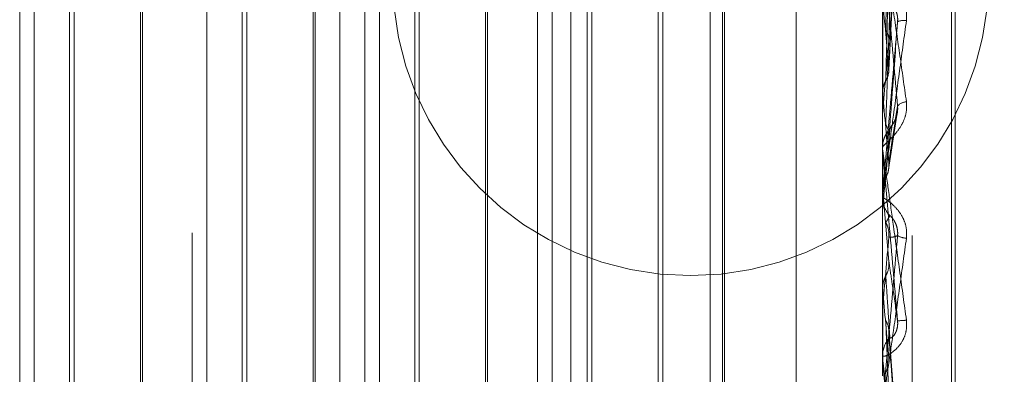
# Model space of a CAD drawing. Units: inches. Extents: x 0 to 23.4, y 0 to 16.5.
# Drawn here: x 12.2 to 12.2, y 6.3 to 6.3 of the extents above; entities that cross this region are included whole.
import ezdxf

# ---------------------------------------------------------------- set-up
doc = ezdxf.new("R2010")
doc.units = ezdxf.units.IN
doc.header["$MEASUREMENT"] = 0
doc.linetypes.add('HIDDEN', pattern=[0.07500000000000001, 0.05, -0.025])

msp = doc.modelspace()

# ---------------------------------------------------------------- linework, layer by layer
at = {"color": 7, "linetype": 'HIDDEN', "lineweight": 0}
for p, q in [((12.1969027292, 5.4828651356), (12.1969027292, 10.4071940678)), ((12.2024234835, 6.416497358), (12.2342454616, 6.2409786838)), ((12.1654755638, 6.2363016808), (12.1654755638, 6.4018455466)), ((12.1753180835, 6.2039323085), (12.1753180835, 6.3957853932)), ((12.2146881622, 6.3957853932), (12.2146881622, 6.2039323085)), ((12.2163729418, 6.2037772985), (12.2163729418, 6.3956303832)), ((12.1837419811, 6.3950103431), (12.1837419811, 6.2031572584)), ((12.2188212034, 6.2382150101), (12.2188212034, 6.3708116637)), ((12.2186251701, 6.2379975397), (12.2186251701, 6.3705941933)), ((12.1663075515, 6.2748770426), (12.1663075515, 6.3339321608)), ((12.168580584, 6.3339321608), (12.168580584, 6.3035734574)), ((12.1761500712, 6.2748770426), (12.1761500712, 6.3339321608)), ((12.1784231037, 6.3339321608), (12.1784231037, 6.3035734574)), ((12.1851606032, 6.2748770426), (12.1851606032, 6.3339204609)), ((12.1859925908, 6.2748770426), (12.1859925908, 6.3339321608)), ((12.1882656234, 6.3339321608), (12.1882656234, 6.3035734574)), ((12.1950031229, 6.2748770426), (12.1950031229, 6.3339204609)), ((12.1958351105, 6.2748770426), (12.1958351105, 6.3339321608)), ((12.1981081431, 6.3339321608), (12.1981081431, 6.3035734574)), ((12.2048456425, 6.2748770426), (12.2048456425, 6.3339204609)), ((12.2056776302, 6.2748770426), (12.2056776302, 6.3339321608)), ((12.205566165, 6.2761250241), (12.205566165, 6.3326729739)), ((12.2097669024, 6.2741923404), (12.2097669024, 6.3324004784)), ((12.2021566162, 6.3292746304), (12.2021566162, 6.279534573)), ((12.1683168545, 6.2797983025), (12.1683168545, 6.329001151)), ((12.1724767928, 6.3290109009), (12.1724767928, 6.2797983025)), ((12.1781593742, 6.2797983025), (12.1781593742, 6.329001151)), ((12.1823193125, 6.3290109009), (12.1823193125, 6.2797983025)), ((12.1880018939, 6.2797983025), (12.1880018939, 6.329001151)), ((12.1921618322, 6.3290109009), (12.1921618322, 6.2797983025)), ((12.1978444136, 6.2797983025), (12.1978444136, 6.329001151)), ((12.2018928866, 6.3290109009), (12.2018928866, 6.2797983025)), ((12.1723653276, 6.3037579785), (12.1723653276, 6.3273767926)), ((12.1822078473, 6.3037579785), (12.1822078473, 6.3273767926)), ((12.192050367, 6.3037579785), (12.192050367, 6.3273767926)), ((12.2150477941, 6.3132163245), (12.2155504558, 6.3230291045)), ((12.2146937803, 6.3202558094), (12.2146937803, 6.3118605867)), ((12.2146937803, 6.3145442874), (12.2146937803, 6.3108693112)), ((12.2146895674, 6.3119227624), (12.2146881622, 6.3119227031)), ((12.2146937803, 6.3118605867), (12.2146895674, 6.3119227624)), ((12.2146895674, 6.3108065793), (12.2146881622, 6.3108066392)), ((12.2146937803, 6.3108693112), (12.2146895674, 6.3108065793)), ((12.2150272037, 6.3075389482), (12.2154973332, 6.3106419385)), ((12.2146895468, 6.308879257), (12.2146881622, 6.3088155075)), ((12.2146881622, 6.3086562741), (12.2146881622, 6.3088155075)), ((12.2146937803, 6.3085278884), (12.2146937803, 6.3063188065)), ((12.2146895674, 6.3063829429), (12.2146881622, 6.3063828817)), ((12.2146881622, 6.3060994216), (12.2146881622, 6.3059398577)), ((12.2146937803, 6.3063188065), (12.2146895674, 6.3063829429)), ((12.2150438003, 6.3023080726), (12.2146937803, 6.3063188065)), ((12.2146937803, 6.3062280454), (12.2146937803, 6.3052999333)), ((12.2146895674, 6.3052356846), (12.2146881622, 6.305235746)), ((12.2146937803, 6.3052999333), (12.2146895674, 6.3052356846)), ((12.168580584, 6.3035734574), (12.168580584, 6.2748770426)), ((12.1723653276, 6.2814324108), (12.1723653276, 6.3037579785)), ((12.1784231037, 6.3035734574), (12.1784231037, 6.2748770426)), ((12.1822078473, 6.2814324108), (12.1822078473, 6.3037579785)), ((12.1882656234, 6.3035734574), (12.1882656234, 6.2748770426)), ((12.192050367, 6.2814324108), (12.192050367, 6.3037579785)), ((12.1981081431, 6.3035734574), (12.1981081431, 6.2748770426)), ((12.2146881622, 6.3007715601), (12.2146895674, 6.300771621)), ((12.2146937803, 6.300707842), (12.2146895674, 6.300771621)), ((12.2146937803, 6.296650941), (12.2146937803, 6.300707842)), ((12.2146937803, 6.2996981958), (12.2146895674, 6.2996347525)), ((12.2146937803, 6.2996060613), (12.2146937803, 6.2996981958)), ((12.2155478223, 6.2917879405), (12.2150457201, 6.2983460922)), ((12.2146881622, 6.2967786381), (12.2146881622, 6.2969370874))]:
    msp.add_line(p, q, dxfattribs=at)
at = {"color": 7, "linetype": 'HIDDEN', "lineweight": 0, "flags": 128}
for points in [[(12.2150438003, 6.3092911225), (12.2150002766, 6.3087956808), (12.2149566621, 6.3082989617), (12.2149129695, 6.3078011096), (12.2148692115, 6.3073022694), (12.2148254008, 6.3068025862), (12.2147815502, 6.3063022054), (12.2147376725, 6.3058012725), (12.2146937803, 6.3052999333)], [(12.2146882078, 6.3053842754), (12.2146884256, 6.305233696), (12.2146884976, 6.3052028767)]]:
    msp.add_lwpolyline(points, dxfattribs=at)
at = {"color": 7, "linetype": 'HIDDEN', "lineweight": 0}
msp.add_circle((12.2037384073, 6.318492971), 0.0170000000000003, dxfattribs=at)
for centre, radius, start, end in [((11.5887272883, 6.2564937206), 0.6288967783345035, 5.1919297683, 5.5331411189), ((12.2159075603, 6.3151831753), 0.0008613823426562, 80.6811081311, 115.0325493932), ((13.5844392052, 6.1880890293), 1.375237261988052, 174.7170301305, 174.877850301), ((10.9586710336, 6.1983211282), 1.261144063498945, 4.9855205829, 5.1652717765), ((12.2160762438, 6.3106969475), 0.0007040201574187, 92.3771314058, 139.2277921997), ((12.2161595995, 6.3088143738), 0.0014716503943894, 135.7914187397, 158.704567511), ((12.2161579358, 6.3086562745), 0.0014697735161278, 180.0000170068, 185.0112283246), ((12.2161633744, 6.3060994215), 0.0014752121821111, 174.9980235371, 179.9999970152), ((12.2161640493, 6.3059398842), 0.0014758870161665, 180.0010284792, 224.1298606256), ((10.1543498878, 6.4822736999), 2.068417455500634, 354.936013769, 355.0470716187), ((12.2160811956, 6.3047273159), 0.0010991182522826, 240.6865189057, 268.2193881794), ((14.803566678, 6.5289766906), 2.598916995138639, 185.038912916, 185.1260175089), ((12.2150389179, 6.3096724389), 0.0107661806017247, 272.6840511252, 275.3729424397), ((12.2161495111, 6.2969362711), 0.0014613491375259, 135.6395602669, 179.967993305), ((12.216142266, 6.2967786396), 0.0014541038102845, 180.0000582897, 185.0381742784)]:
    msp.add_arc(centre, radius, start, end, dxfattribs=at)
for points, knots in [([(12.21486883185421, 6.315492263049935), (12.2148756757011, 6.31586700666161), (12.21490989494316, 6.317740725135112), (12.21498769278463, 6.321937148364801), (12.21506052760386, 6.325776630049449), (12.21510471139897, 6.328105775283931)], [0, 0, 0, 0, 0.0895371415801785, 0.4476858070867381, 1, 1, 1, 1]), ([(12.21504380030304, 6.314713480749718), (12.215057484578, 6.315076840651694), (12.2151259060479, 6.316893642686894), (12.21529035984243, 6.321214824026371), (12.21544541628731, 6.325218688577264), (12.21554308091205, 6.327740582647477)], [0, 0, 0, 0, 0.084696337423615, 0.423482275747724, 1, 1, 1, 1]), ([(12.21504380030303, 6.313404040836171), (12.21505748457799, 6.313683802871936), (12.2151259060479, 6.315082614995073), (12.21529035984244, 6.31835369130841), (12.21544541628731, 6.321297260918351), (12.21554308091204, 6.323151312335479)], [0, 0, 0, 0, 0.0846963374236483, 0.4234822757477187, 1, 1, 1, 1]), ([(12.21486883185421, 6.312606446703633), (12.2148756757011, 6.312874461544171), (12.21490989494315, 6.314214536043757), (12.21498769278464, 6.317196336891302), (12.21506052760386, 6.319891557730526), (12.21510471139897, 6.32152655987122)], [0, 0, 0, 0, 0.0895371415801605, 0.4476858070869137, 1, 1, 1, 1]), ([(12.21468816223409, 6.320380243513328), (12.21468866171183, 6.320388723495564), (12.21468974045034, 6.320407037992476), (12.21470023438569, 6.320380117935115), (12.2147367399617, 6.320213541755878), (12.21485581664051, 6.319518074841625), (12.21505636344552, 6.318233195428452), (12.21534554111782, 6.316303654130777), (12.21567775366035, 6.31401891952472), (12.21592360981693, 6.312275603170071), (12.21604704321667, 6.311400361860379)], [0, 0, 0, 0, 0.013202540110354, 0.0285139606799238, 0.0541642800156184, 0.1335656119395078, 0.3075826695258096, 0.4871063898433858, 0.7424990169522474, 1, 1, 1, 1]), ([(12.21554308091205, 6.311156710249073), (12.215389498857, 6.312871576595544), (12.21513182159649, 6.315748749076134), (12.2148525490195, 6.318742949579299), (12.21472651153331, 6.32000421699408), (12.21470195488448, 6.320219444309985), (12.21469486975465, 6.320268355568801), (12.21469411472439, 6.320259660671046), (12.21469378029793, 6.320255809429627)], [0, 0, 0, 0, 0.5273188798742982, 0.8847263069755414, 0.9590362595958206, 0.9800473728113764, 0.9911623590750172, 1, 1, 1, 1]), ([(12.21604704321667, 6.316033189485467), (12.21605802158857, 6.316218984121281), (12.21607041390158, 6.316428707867416), (12.21600143182222, 6.316793483358701), (12.21591955472436, 6.317008605872639), (12.21572418454384, 6.317340676373283), (12.21544144612207, 6.317641975907732), (12.21505537374099, 6.317852151466843), (12.21475056383799, 6.317891480243913), (12.21470923056119, 6.317788988984063), (12.21468816223409, 6.317736747314522)], [0, 0, 0, 0, 0.1194461009594719, 0.1348299623651192, 0.2536738278696726, 0.2817546550336664, 0.4371652095511065, 0.6109336935285282, 0.8016857882149063, 1, 1, 1, 1]), ([(12.21510471139903, 6.316731777413935), (12.21512938802683, 6.316787545681755), (12.21516298610864, 6.316863476106247), (12.21533286616753, 6.316755262556232), (12.21544439618245, 6.316603916375673), (12.2155239565617, 6.316379345637281), (12.21555391686926, 6.316163019026254), (12.21554614372777, 6.316019999334789), (12.21554308091204, 6.315963645933638)], [0, 0, 0, 0, 0.4235571565797286, 0.5766877106327857, 0.7311347586966498, 0.83231517883325, 0.9339279095258143, 1, 1, 1, 1]), ([(12.21486883185421, 6.310112601098272), (12.2148756757011, 6.310308336050505), (12.21490989494315, 6.311287011028492), (12.21498769278464, 6.313484832187259), (12.21506052760386, 6.315505798423765), (12.21510471139897, 6.31673177741401)], [0, 0, 0, 0, 0.0895371415802747, 0.4476858070867039, 0.9999999999999999, 0.9999999999999999, 0.9999999999999999, 0.9999999999999999]), ([(12.21468816223409, 6.306099421590791), (12.21468866171183, 6.306104287440335), (12.21468974045034, 6.30611479637584), (12.21470023438569, 6.306194834615641), (12.2147367399617, 6.306465852964021), (12.2148558166405, 6.307336524775431), (12.21505636344552, 6.308799031735798), (12.21534554111781, 6.310909166126881), (12.21567775366035, 6.313335235299935), (12.21592360981693, 6.315131410239976), (12.21604704321667, 6.316033189485467)], [0, 0, 0, 0, 0.0132025401100664, 0.0285139606796924, 0.0541642800153677, 0.1335656119393861, 0.3075826695255529, 0.4871063898431407, 0.7424990169525937, 1, 1, 1, 1]), ([(12.21554308091204, 6.315963645933617), (12.21538949885699, 6.314210799800659), (12.21513182159648, 6.311269905504823), (12.2148525490195, 6.308068822215711), (12.21472651153331, 6.306614199507884), (12.21470195488447, 6.306327413238099), (12.21469486975465, 6.306243211329937), (12.21469411472439, 6.306232700844218), (12.21469378029793, 6.306228045422261)], [0, 0, 0, 0, 0.527318879873654, 0.8847263069754501, 0.9590362595951321, 0.9800473728098354, 0.9911623590745865, 1, 1, 1, 1]), ([(12.21504380030304, 6.309291122485152), (12.215057484578, 6.309474822525363), (12.2151259060479, 6.310393324003117), (12.21529035984244, 6.312595062815582), (12.21544541628731, 6.314661849424791), (12.21554308091204, 6.315963645933617)], [0, 0, 0, 0, 0.0846963374235246, 0.4234822757478252, 1, 1, 1, 1]), ([(12.21486883185421, 6.315492263049934), (12.21489562342113, 6.315442143560448), (12.21499595960123, 6.31525444277619), (12.21505740394284, 6.31498415269065), (12.21504672046868, 6.314771583354137), (12.21504380030304, 6.314713480749718)], [0, 0, 0, 0, 0.2093091832032219, 0.7838766564329462, 0.9999999999999999, 0.9999999999999999, 0.9999999999999999, 0.9999999999999999]), ([(12.21468849760194, 6.311955614180805), (12.21468843961624, 6.312209017491166), (12.2146882471471, 6.313050126894066), (12.21468819741933, 6.313892165373266), (12.21468816267319, 6.31448052063677)], [0, 0, 0, 0, 0.3012727113579459, 1, 1, 1, 1]), ([(12.21486883185421, 6.312606446703633), (12.21489562342113, 6.3126580582266), (12.21499595960122, 6.312851346774371), (12.21505740394283, 6.313128457411275), (12.21504672046867, 6.3133448839296), (12.21504380030303, 6.313404040836171)], [0, 0, 0, 0, 0.209309183203174, 0.7838766564375024, 1, 1, 1, 1]), ([(12.21468849760194, 6.310775286348698), (12.21468843961624, 6.310985859100952), (12.21468824714709, 6.3116848030951), (12.21468819741933, 6.312382807807161), (12.21468816267319, 6.312870522747032)], [0, 0, 0, 0, 0.3012727114279114, 1, 1, 1, 1]), ([(12.21468849760194, 6.311955614180805), (12.21469371517462, 6.312029495648937), (12.21470428290603, 6.312179136019647), (12.21476454775895, 6.312399986295086), (12.21483383643012, 6.312537163180226), (12.21486883185421, 6.312606446703633)], [0, 0, 0, 0, 0.325540028859901, 0.6593524984172526, 1, 1, 1, 1]), ([(12.21604704321667, 6.311400361860379), (12.21605802158857, 6.311215267646133), (12.21607041390158, 6.311006334531197), (12.21600143182223, 6.310619573406713), (12.21591955472437, 6.310380358196692), (12.21572418454385, 6.309986768857826), (12.21544144612207, 6.309588444431776), (12.215055373741, 6.309193665570398), (12.21475056383799, 6.308920764485666), (12.21470923056119, 6.308851044874753), (12.21468816223409, 6.308815507514014)], [0, 0, 0, 0, 0.1194461009594988, 0.1348299623651894, 0.2536738278693055, 0.2817546550333154, 0.4371652095516542, 0.6109336935300212, 0.801685788213711, 0.9999999999999999, 0.9999999999999999, 0.9999999999999999, 0.9999999999999999]), ([(12.21504380030303, 6.307919576897456), (12.215057484578, 6.30801571409239), (12.2151259060479, 6.308496400735203), (12.21529035984244, 6.309598228890993), (12.21544541628731, 6.310554431629272), (12.21554308091205, 6.311156710249073)], [0, 0, 0, 0, 0.0846963374233453, 0.423482275747979, 1, 1, 1, 1]), ([(12.21510471139903, 6.309840515145003), (12.21512938802684, 6.309888838192459), (12.21516298610864, 6.30995463169205), (12.21533286616753, 6.310226507681982), (12.21544439618245, 6.310457198145355), (12.2155239565617, 6.310728227393461), (12.21555391686926, 6.310961398137216), (12.21554614372778, 6.311101504696288), (12.21554308091205, 6.311156710249077)], [0, 0, 0, 0, 0.423557156580522, 0.5766877106337549, 0.7311347586971343, 0.8323151788315529, 0.9339279095268976, 1, 1, 1, 1]), ([(12.21551997049087, 6.310761689599595), (12.21551808891075, 6.3107454241902), (12.2155049751717, 6.310632061845499), (12.21542659362349, 6.310424047233741), (12.21529218234744, 6.310151017746151), (12.21513696573193, 6.309931486642578), (12.21501585471056, 6.309770809157643), (12.21487944778316, 6.309563360235361), (12.21475854909924, 6.309294776508787), (12.21468208383028, 6.309035406463466), (12.21469914867026, 6.30886371639608), (12.21470374349611, 6.308817487661379)], [0, 0, 0, 0, 0.0170072319186764, 0.1185325029535839, 0.2442046612020717, 0.4328598456584038, 0.6220453721151793, 0.722202851018954, 0.8199747667504506, 0.9515269644079014, 1, 1, 1, 1]), ([(12.21486883185421, 6.310112601098272), (12.21489562342113, 6.310059647691445), (12.21499595960123, 6.309861333700362), (12.21505740394284, 6.309576135842615), (12.21504672046868, 6.309352303626818), (12.21504380030304, 6.309291122485152)], [0, 0, 0, 0, 0.2093091831976875, 0.7838766564323046, 1, 1, 1, 1]), ([(12.21486883185421, 6.307089912820836), (12.2148756757011, 6.307173856942788), (12.21490989494315, 6.307593577645542), (12.21498769278464, 6.308519167866706), (12.21506052760386, 6.309341601893), (12.21510471139897, 6.309840515144932)], [0, 0, 0, 0, 0.0895371415799941, 0.4476858070865816, 1, 1, 1, 1]), ([(12.2146881622341, 6.308656274066323), (12.21468866171183, 6.308655866607123), (12.21468974045034, 6.308654986604071), (12.2147002343857, 6.308592138877787), (12.2147367399617, 6.308353882309456), (12.21485581664051, 6.307534367307536), (12.21505636344552, 6.306118425821241), (12.21534554111781, 6.304049938859833), (12.21567775366036, 6.301649384060138), (12.21592360981693, 6.299854628412934), (12.21604704321667, 6.298953561731008)], [0, 0, 0, 0, 0.0132025401100066, 0.028513960679628, 0.0541642800160406, 0.1335656119396106, 0.3075826695259141, 0.4871063898433267, 0.7424990169523672, 1, 1, 1, 1]), ([(12.21554308091205, 6.298918069367254), (12.215389498857, 6.300674120308155), (12.21513182159649, 6.30362039157418), (12.2148525490195, 6.306780927432892), (12.21472651153331, 6.308183606100743), (12.21470195488448, 6.308448869428224), (12.21469486975465, 6.308521933850958), (12.21469411472439, 6.308526060530308), (12.21469378029794, 6.308527888365306)], [0, 0, 0, 0, 0.5273188798737402, 0.8847263069751973, 0.9590362595958296, 0.9800473728107836, 0.991162359074549, 1, 1, 1, 1]), ([(12.21486883185421, 6.307089912820837), (12.21489562342113, 6.307143515445953), (12.21499595960123, 6.307344260802223), (12.21505740394284, 6.307632426439676), (12.21504672046868, 6.307857937004528), (12.21504380030303, 6.307919576897456)], [0, 0, 0, 0, 0.2093091831989562, 0.7838766564286531, 1, 1, 1, 1]), ([(12.21468849760194, 6.306416065489108), (12.21468844082383, 6.306484901860402), (12.21468825227498, 6.306713493814381), (12.21468816405392, 6.306949868288454), (12.21468816230674, 6.307117359257522), (12.21468816223409, 6.307124323240122)], [0, 0, 0, 0, 0.29227092788557, 0.9705738585748497, 1, 1, 1, 1]), ([(12.21468849760194, 6.306416065489108), (12.21470443236442, 6.306571392481239), (12.21472862543028, 6.306807218785955), (12.21483315178238, 6.307017972155158), (12.21486883185421, 6.307089912820837)], [0, 0, 0, 0, 0.6586499852861891, 1, 1, 1, 1]), ([(12.21604704321667, 6.303628728389322), (12.21605802158857, 6.303815750485413), (12.21607041390158, 6.304026859780524), (12.21600143182223, 6.30440973757138), (12.21591955472437, 6.304643010118582), (12.21572418454384, 6.305019440096105), (12.21544144612207, 6.305388668757673), (12.215055373741, 6.305724770658258), (12.21475056383798, 6.305921358899358), (12.21470923056119, 6.305933612042994), (12.21468816223409, 6.305939857694395)], [0, 0, 0, 0, 0.1194461009598711, 0.1348299623652004, 0.2536738278698611, 0.2817546550325985, 0.4371652095501202, 0.6109336935294465, 0.8016857882136281, 1, 1, 1, 1]), ([(12.21486883185421, 6.304526637176307), (12.2148756757011, 6.304536289097936), (12.21490989494314, 6.304584548716777), (12.21498769278464, 6.304704332821587), (12.21506052760386, 6.304833740624587), (12.21510471139897, 6.304912243295628)], [0, 0, 0, 0, 0.0895371415800273, 0.4476858070865612, 1, 1, 1, 1]), ([(12.21486883185421, 6.304526637176307), (12.21489562342114, 6.304472763726224), (12.21499595960123, 6.304271004112652), (12.21505740394284, 6.303981206276362), (12.21504672046868, 6.303754201060745), (12.21504380030304, 6.303692152627697)], [0, 0, 0, 0, 0.2093091832087373, 0.7838766564321884, 1, 1, 1, 1]), ([(12.21510471139903, 6.304912243295552), (12.21512938802683, 6.30489859884486), (12.21516298610864, 6.304880021453569), (12.21533286616753, 6.304660880215511), (12.21544439618244, 6.304454852105041), (12.2155239565617, 6.304197020957967), (12.21555391686926, 6.303967402465044), (12.21554614372777, 6.303825032598096), (12.21554308091204, 6.303768935244357)], [0, 0, 0, 0, 0.4235571565803917, 0.5766877106322229, 0.7311347586976148, 0.8323151788327822, 0.9339279095269615, 1, 1, 1, 1]), ([(12.21468816223409, 6.294244940878789), (12.21468866171183, 6.294240886257634), (12.21468974045034, 6.294232129358793), (12.21470023438569, 6.294277217412798), (12.21473673996169, 6.294480554512741), (12.21485581664051, 6.295241491050354), (12.21505636344552, 6.296598044077241), (12.21534554111781, 6.298606151070732), (12.21567775366035, 6.300959451701072), (12.21592360981693, 6.302736534470371), (12.21604704321667, 6.303628728389322)], [0, 0, 0, 0, 0.013202540110114, 0.028513960679628, 0.054164280015816, 0.1335656119390594, 0.3075826695257904, 0.4871063898432992, 0.7424990169529134, 1, 1, 1, 1]), ([(12.21554308091204, 6.303768935244352), (12.21538949885699, 6.302025582564746), (12.21513182159648, 6.29910061621734), (12.2148525490195, 6.296009250091251), (12.21472651153331, 6.294671218338539), (12.21470195488447, 6.294429880219169), (12.21469486975464, 6.294368614964565), (12.21469411472439, 6.294370909463439), (12.21469378029793, 6.294371925768558)], [0, 0, 0, 0, 0.5273188798741556, 0.8847263069758069, 0.9590362595961093, 0.9800473728104454, 0.9911623590750088, 1, 1, 1, 1]), ([(12.21504380030304, 6.303692152627697), (12.215057484578, 6.303689553408063), (12.21512590604789, 6.303676557291827), (12.21529035984243, 6.303679277000034), (12.21544541628731, 6.303734286614542), (12.21554308091204, 6.303768935244352)], [0, 0, 0, 0, 0.0846963374234442, 0.4234822757476837, 1, 1, 1, 1]), ([(12.2148688318542, 6.30147632479761), (12.21489562342113, 6.301529981186349), (12.21499595960122, 6.301730927890914), (12.21505740394283, 6.302019733471964), (12.21504672046867, 6.302246177543963), (12.21504380030303, 6.302308072596912)], [0, 0, 0, 0, 0.2093091832051122, 0.7838766564303261, 1, 1, 1, 1]), ([(12.21504380030303, 6.302308072596912), (12.21505748457799, 6.302217110302311), (12.21512590604791, 6.301762298197129), (12.21529035984243, 6.300655055255009), (12.21544541628731, 6.299589331463312), (12.21554308091205, 6.298918069367252)], [0, 0, 0, 0, 0.0846963374234471, 0.4234822757479213, 1, 1, 1, 1]), ([(12.21468849760194, 6.300803817255236), (12.21470443236441, 6.300958562014363), (12.21472862543028, 6.301193504339698), (12.21483315178238, 6.301404351959492), (12.2148688318542, 6.30147632479761)], [0, 0, 0, 0, 0.6586499852886215, 1, 1, 1, 1]), ([(12.2148688318542, 6.30147632479761), (12.2148756757011, 6.301373164241695), (12.21490989494316, 6.30085736134784), (12.21498769278464, 6.299693287700443), (12.21506052760386, 6.298613210005261), (12.21510471139898, 6.297958002343597)], [0, 0, 0, 0, 0.0895371415800466, 0.4476858070866238, 1, 1, 1, 1]), ([(12.21468849760194, 6.300803817255236), (12.21468844082383, 6.300685594864383), (12.21468825227497, 6.300293001721813), (12.21468816405391, 6.299889353741912), (12.21468816230674, 6.299603881268034), (12.21468816223409, 6.299592011820077)], [0, 0, 0, 0, 0.2922709278856482, 0.970573858574623, 1, 1, 1, 1]), ([(12.21468849760194, 6.299601615270047), (12.21468843961624, 6.299439764568644), (12.2146882471471, 6.298902541331134), (12.21468819741933, 6.298364369682306), (12.21468816267319, 6.297988334465331)], [0, 0, 0, 0, 0.3012727114235885, 1, 1, 1, 1]), ([(12.21604704321667, 6.298953561731008), (12.21605802158858, 6.298766305454133), (12.21607041390158, 6.298554931817315), (12.21600143182223, 6.298179404760666), (12.21591955472437, 6.297954187428578), (12.21572418454384, 6.297598325820582), (12.21544144612207, 6.297261536715421), (12.215055373741, 6.296987155566492), (12.21475056383799, 6.296868660502578), (12.2147092305612, 6.29691398479258), (12.2146881622341, 6.2969370874121)], [0, 0, 0, 0, 0.1194461009601289, 0.1348299623651167, 0.2536738278685367, 0.2817546550315638, 0.4371652095492483, 0.6109336935285774, 0.8016857882119861, 1, 1, 1, 1]), ([(12.21486883185421, 6.298936262574248), (12.2148756757011, 6.298759482619682), (12.21490989494315, 6.297875582651022), (12.21498769278465, 6.295913000392229), (12.21506052760386, 6.294146172626549), (12.21510471139897, 6.293074361687318)], [0, 0, 0, 0, 0.0895371415801978, 0.4476858070867582, 1, 1, 1, 1]), ([(12.21486883185421, 6.298936262574247), (12.21489562342114, 6.298883416207767), (12.21499595960123, 6.298685503089826), (12.21505740394284, 6.298401579323849), (12.21504672046868, 6.298179605668362), (12.21504380030304, 6.298118932535973)], [0, 0, 0, 0, 0.2093091832028314, 0.7838766564330407, 1, 1, 1, 1]), ([(12.21510471139903, 6.297958002343671), (12.21512938802684, 6.297936844631346), (12.21516298610864, 6.297908037674613), (12.21533286616753, 6.298072459583787), (12.21544439618245, 6.298251959518912), (12.2155239565617, 6.298494257606139), (12.21555391686926, 6.298718244387607), (12.21554614372778, 6.298861588238872), (12.21554308091205, 6.29891806936724)], [0, 0, 0, 0, 0.4235571565792816, 0.5766877106330048, 0.7311347586945951, 0.8323151788313563, 0.9339279095255613, 1, 1, 1, 1]), ([(12.21504380030304, 6.298118932535973), (12.215057484578, 6.297930127999063), (12.2151259060479, 6.296986104002346), (12.21529035984244, 6.294789706308948), (12.21544541628731, 6.292830950737955), (12.21554308091205, 6.291597199196989)], [0, 0, 0, 0, 0.084696337423567, 0.4234822757478219, 1, 1, 1, 1]), ([(12.2146881622341, 6.296778638102358), (12.21468866171183, 6.296769357928359), (12.21468974045034, 6.296749315230945), (12.2147002343857, 6.296652811316321), (12.2147367399617, 6.296351485572048), (12.21485581664051, 6.295437541889853), (12.21505636344552, 6.293941714144945), (12.21534554111781, 6.29180904202799), (12.21567775366036, 6.2893794293397), (12.21592360981693, 6.287598101545226), (12.21604704321667, 6.286703776388657)], [0, 0, 0, 0, 0.0132025401104353, 0.0285139606797768, 0.0541642800157092, 0.1335656119398478, 0.3075826695263091, 0.4871063898434537, 0.7424990169528382, 1, 1, 1, 1]), ([(12.21554308091205, 6.286877726058941), (12.215389498857, 6.288611493337931), (12.21513182159649, 6.291520377469411), (12.2148525490195, 6.294733018683011), (12.21472651153332, 6.296226412142264), (12.21470195488448, 6.296532124173507), (12.21469486975465, 6.296626701021571), (12.21469411472439, 6.296643500129074), (12.21469378029794, 6.296650940977767)], [0, 0, 0, 0, 0.5273188798743865, 0.8847263069759073, 0.9590362595962336, 0.9800473728106877, 0.9911623590754745, 1, 1, 1, 1]), ([(12.2148688318542, 6.295968572331177), (12.21489562342113, 6.296020343201847), (12.21499595960122, 6.296214228517241), (12.21505740394284, 6.296493235855712), (12.21504672046867, 6.2967124291561), (12.21504380030303, 6.29677234232059)], [0, 0, 0, 0, 0.2093091832096348, 0.783876656435159, 1, 1, 1, 1])]:
    msp.add_open_spline(points, degree=3, knots=knots, dxfattribs=at)

doc.saveas('drawing.dxf')
